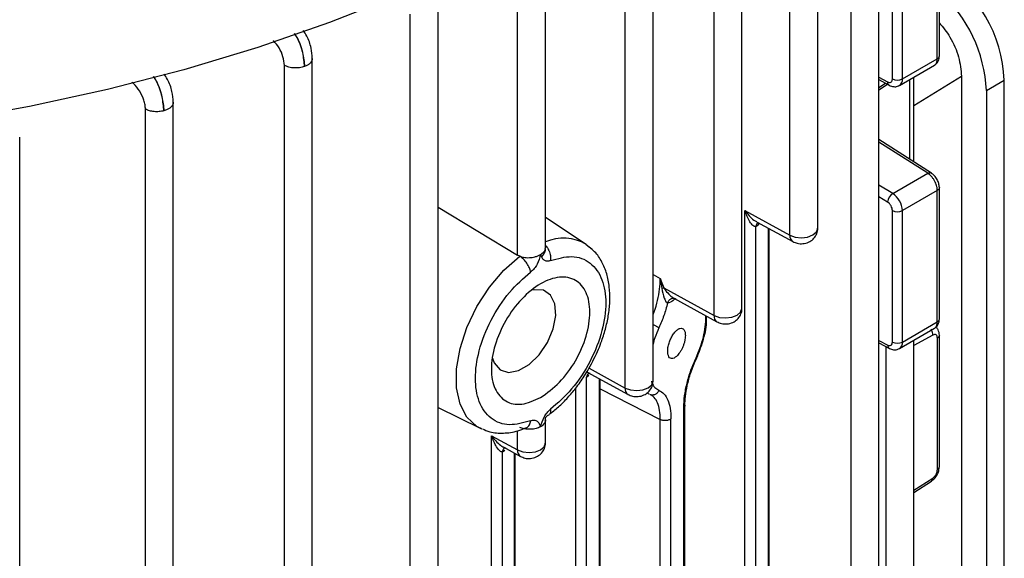
# Model space of a CAD drawing. Units: millimetres. Extents: x 5 to 415, y 5 to 292.
# Drawn here: x 351 to 356, y 236 to 239 of the extents above; entities that cross this region are included whole.
import ezdxf

# ---------------------------------------------------------------- set-up
doc = ezdxf.new("R2010")
doc.units = ezdxf.units.MM

msp = doc.modelspace()

# ---------------------------------------------------------------- linework, layer by layer
at = {"color": 7, "linetype": 'Continuous', "lineweight": 25}
for p, q in [((355.32255918, 231.66274525), (355.32255918, 240.83439014)), ((354.98785766, 237.6247163), (354.98785766, 240.34939835)), ((354.57324867, 237.18581824), (354.57324867, 239.91126714)), ((354.42064739, 237.14796971), (354.42064739, 239.87188639)), ((354.08673844, 236.78842788), (354.08673844, 239.51428968)), ((353.93413716, 236.75057935), (353.93413716, 239.47449603)), ((355.64165402, 238.55128646), (355.64165402, 239.27018073)), ((355.65291914, 238.5664233), (355.65291914, 239.28644109)), ((353.49851015, 237.51357535), (353.49851015, 239.17764995)), ((355.39618345, 238.44097963), (355.39618345, 239.15987389)), ((355.45057628, 238.44097963), (355.45057628, 239.15987389)), ((353.34590887, 237.47769386), (353.34590887, 239.13788362)), ((352.91185332, 229.6635342), (352.91185332, 238.83590729)), ((352.75925205, 229.62719058), (352.75925205, 238.79624929)), ((352.07087716, 229.34633421), (352.07087716, 238.51539292)), ((352.22347844, 229.38261861), (352.22347844, 238.55485524)), ((355.43464186, 238.4057608), (355.62690095, 238.51674961)), ((355.45057628, 238.44097963), (355.64165402, 238.55128646)), ((355.77421361, 238.455794), (355.77421361, 233.74498163)), ((355.32255918, 238.43739939), (355.37843652, 238.40683174)), ((355.32255918, 238.38125802), (355.36906627, 238.41195772)), ((355.5138316, 237.98746686), (355.5138316, 238.45147606)), ((355.91019569, 238.37729322), (356.00810278, 238.43381378)), ((356.00810278, 233.72300141), (356.00810278, 238.43381378)), ((355.91019569, 238.37729322), (355.91019569, 233.66648085)), ((351.46320232, 229.14316005), (351.46320232, 238.31520334)), ((351.31060104, 229.10698553), (351.31060104, 238.27604424)), ((350.62301873, 228.9497583), (350.62301873, 238.12197951)), ((355.60995201, 237.92600882), (355.32255918, 238.10976376)), ((355.39760729, 237.81424353), (355.58937855, 237.92495072)), ((355.64165402, 237.83118271), (355.45057628, 237.72087587)), ((355.64165402, 237.11228844), (355.64165402, 237.83118271)), ((355.65291914, 237.12742559), (355.65291914, 237.84746771)), ((352.91185332, 237.73924717), (353.34590887, 237.47769386)), ((354.58987837, 237.72129212), (354.83525638, 237.58686777)), ((354.58987837, 233.01047975), (354.58987837, 237.72129212)), ((355.39618345, 237.00198161), (355.39618345, 237.72087587)), ((355.45057628, 237.00198161), (355.45057628, 237.72087587)), ((353.72140196, 237.53571632), (353.49851015, 237.68421209)), ((354.65250009, 237.66049581), (354.85124874, 237.55161621)), ((354.661757, 237.6545005), (354.66259376, 237.65496624)), ((354.64861011, 237.63322717), (354.66214967, 237.64312474)), ((354.64861011, 233.10657057), (354.64861011, 237.63322717)), ((354.72285735, 233.14068467), (354.72285735, 237.6219523)), ((353.72140196, 237.53571632), (353.7532575, 237.50928356)), ((353.35778703, 237.4717643), (353.34590887, 237.47769386)), ((354.12631695, 237.34894846), (354.13436558, 237.29685434)), ((354.13436558, 237.29685434), (354.14556652, 237.29866604)), ((354.14556652, 237.29866604), (354.42064739, 237.14796971)), ((354.19296371, 237.24102602), (354.19142519, 237.24067696)), ((354.2007067, 237.24196831), (354.43663975, 237.11271815)), ((355.45057628, 237.00198161), (355.64165402, 237.11228844)), ((355.43464186, 236.96676278), (355.62688825, 237.07774426)), ((355.5138316, 235.5797708), (355.5138316, 237.01247804)), ((355.64235662, 236.30515657), (355.64235662, 237.02405084)), ((355.65291914, 236.31985758), (355.65291914, 237.03989628)), ((355.32255918, 236.99726367), (355.37944166, 236.96729402)), ((353.72668596, 236.83773588), (353.95012951, 236.71532779)), ((353.72296165, 236.81037649), (353.73650121, 236.82027406)), ((353.72296165, 232.28371989), (353.72296165, 236.81037649)), ((353.73610846, 236.83164995), (353.7369282, 236.83212493)), ((353.79820018, 232.31871501), (353.79820018, 236.79855857)), ((354.05347769, 236.72365607), (354.0645412, 236.71803476)), ((354.08505393, 236.71231079), (354.08438237, 236.70724681)), ((352.91185332, 236.64391622), (353.14110463, 236.53050294)), ((354.25506923, 233.39607826), (354.25506923, 236.64404701)), ((354.26127421, 233.40785888), (354.26127421, 236.65643342)), ((353.49851015, 236.4497581), (353.49851015, 236.57934518)), ((354.12631695, 233.32905523), (354.12631695, 236.5785553)), ((354.18504868, 233.33306817), (354.18504868, 236.58256824)), ((353.14997331, 236.52638907), (353.14110463, 236.53050294)), ((353.20422869, 236.4895256), (353.34590887, 236.41190957)), ((353.20422869, 231.77871322), (353.20422869, 236.4895256)), ((353.26296043, 236.40146064), (353.27649999, 236.41135821)), ((353.26668733, 236.42881862), (353.36190123, 236.37665801)), ((353.27610721, 236.42273416), (353.2769276, 236.42320874)), ((353.26296043, 231.87480405), (353.26296043, 236.40146064)), ((353.33301699, 231.90519549), (353.33301699, 236.39248154)), ((355.5138316, 236.17985637), (355.60995122, 236.2413139))]:
    msp.add_line(p, q, dxfattribs=at)
at = {"color": 8, "linetype": 'Continuous', "lineweight": 25}
for p, q in [((355.16995791, 231.62675341), (355.16995791, 240.70761384)), ((354.83525638, 237.58686777), (354.83525638, 240.30964477)), ((355.77421361, 238.45510718), (355.5138316, 238.29391372)), ((355.32255918, 238.45066192), (355.36969895, 238.42487415)), ((355.32255918, 238.39364343), (355.35880629, 238.41757044)), ((355.48900967, 238.43714667), (355.48900967, 238.00333766)), ((355.58937855, 237.92495072), (355.32255918, 238.09555128)), ((355.39760729, 237.81424353), (355.32255918, 237.85983722)), ((355.36969895, 237.7675597), (355.32255918, 237.79619835)), ((354.67056074, 237.65060172), (354.66214967, 237.64312474)), ((354.71665237, 237.62535155), (354.71665237, 233.15716375)), ((354.08673844, 237.37219258), (354.12631695, 237.34894846)), ((354.20699932, 237.23852105), (354.19858824, 237.23104407)), ((355.32255918, 237.01070786), (355.37017332, 236.98562141)), ((355.6170276, 237.04001785), (355.5138316, 236.98258303)), ((355.36123032, 235.54514887), (355.36123032, 236.97688902)), ((354.32200038, 236.91648367), (354.32465619, 236.91277577)), ((353.73700648, 236.85857258), (353.93413716, 236.75057935)), ((353.7919952, 236.80195781), (353.7919952, 232.33519427)), ((353.66422991, 232.18762907), (353.66422991, 236.75002493)), ((353.79820018, 236.74535668), (354.12631695, 236.5785553)), ((353.34590887, 236.41190957), (353.34590887, 236.51629288)), ((353.32681201, 236.39588079), (353.32681201, 231.92167194)), ((355.5138316, 236.19238568), (355.61656565, 236.25807239))]:
    msp.add_line(p, q, dxfattribs=at)
at = {"color": 7, "linetype": 'Continuous', "lineweight": 25, "flags": 128}
for points in [[(355.68541741, 241.76298177), (355.60409253, 241.50326249), (355.49564482, 241.24686679), (355.36047317, 240.99473773), (355.19907473, 240.74780265), (355.01204316, 240.5069698), (354.80006637, 240.27312499), (354.56392402, 240.04712831), (354.30448468, 239.82981101), (354.02270258, 239.6219724), (353.71961414, 239.42437693), (353.39633414, 239.23775136), (353.05405165, 239.06278213), (352.69402561, 238.90011278), (352.31758021, 238.75034164), (351.92610008, 238.61401956), (351.52102509, 238.49164796), (351.10384516, 238.38367693), (350.6760947, 238.2905036), (350.23934703, 238.21247067), (349.79520853, 238.14986514), (349.3453128, 238.10291729)], [(353.20920322, 236.91373558), (353.2184244, 236.88828925), (353.25010765, 236.85057957), (353.29582047, 236.83588288), (353.35060915, 236.84579179), (353.40853649, 236.87923254), (353.46332518, 236.93258128), (353.50903799, 237.00005687), (353.54072125, 237.07434726), (353.55494157, 237.14740195), (353.55015797, 237.21130433), (353.52688882, 237.25912957), (353.48765569, 237.28569508), (353.43671011, 237.28812207), (353.42948884, 237.28661669)]]:
    msp.add_lwpolyline(points, dxfattribs=at)
at = {"color": 8, "linetype": 'Continuous', "lineweight": 25, "flags": 128}
for points in [[(354.83525638, 237.58686777), (354.86453052, 237.57612744), (354.89865614, 237.57254284), (354.93260753, 237.5766419), (354.96138462, 237.58782094), (354.98074937, 237.6044336), (354.98784992, 237.62403331), (354.98785766, 237.6247163)], [(353.14110463, 236.53050294), (353.12376547, 236.54021733), (353.06937604, 236.59071581), (353.03161874, 236.66246455), (353.01228211, 236.75206484), (353.01228211, 236.85527239), (353.03161874, 236.96719828), (353.06937604, 237.08254067), (353.12376547, 237.19583584), (353.19221062, 237.30171707), (353.27146929, 237.3951688), (353.35778703, 237.4717643)], [(354.42064739, 237.14796971), (354.44992153, 237.13722937), (354.48404715, 237.13364478), (354.51799854, 237.13774384), (354.54677563, 237.14892287), (354.56614038, 237.16553553), (354.57324093, 237.18513525), (354.57324867, 237.18581824)], [(353.93413716, 236.75057935), (353.9634113, 236.73983901), (353.99753692, 236.73625442), (354.03148831, 236.74035348), (354.0602654, 236.75153251), (354.07963015, 236.76814517), (354.08673069, 236.78774489), (354.08673844, 236.78842788)], [(353.34590887, 236.41190957), (353.37518301, 236.40116924), (353.40930863, 236.39758464), (353.44326002, 236.4016837), (353.47203711, 236.41286274), (353.49140186, 236.42947539), (353.49850241, 236.44907511), (353.49851015, 236.4497581)]]:
    msp.add_lwpolyline(points, dxfattribs=at)
at = {"color": 7, "linetype": 'Continuous', "lineweight": 25}
for centre, radius, start, end in [((355.24049473, 238.39888336), 0.7684024, 2.60547849, 57.39452166), ((355.13596659, 238.34116622), 0.77507152, 2.6715925, 48.16605521), ((355.42337986, 238.49346852), 0.05911623, 242.60967224, 297.39032776), ((355.43003952, 237.76317109), 0.06049995, 122.41653328, 175.84016132), ((355.33204387, 237.71533942), 0.11866163, 2.67424635, 56.45964911), ((355.42337986, 237.77336476), 0.05911623, 242.60967224, 297.39032776), ((355.42337986, 237.0544705), 0.05911623, 242.60967224, 297.39032776)]:
    msp.add_arc(centre, radius, start, end, dxfattribs=at)
at = {"color": 8, "linetype": 'Continuous', "lineweight": 25}
for centre, radius, start, end in [((355.38933828, 238.423248), 0.01970653, 175.26666222, 236.40781032), ((355.41378474, 238.43639341), 0.03707629, 304.61451453, 7.10550677), ((353.59640118, 237.33019582), 0.24054911, 58.69137909, 114.01326905), ((354.87240301, 237.58246602), 0.03740651, 173.24215382, 235.55399152), ((354.45779402, 237.14356796), 0.03740651, 173.24215382, 235.55399152), ((355.41371041, 236.99743001), 0.03714578, 304.65228876, 7.0383401), ((355.39033579, 236.98431031), 0.02020505, 176.27946565, 237.36521645), ((353.97128379, 236.7461776), 0.03740651, 173.24215382, 235.55399152), ((353.3830555, 236.40750782), 0.03740651, 173.24215382, 235.55399152)]:
    msp.add_arc(centre, radius, start, end, dxfattribs=at)
at = {"color": 7, "linetype": 'Continuous', "lineweight": 25}
for points, knots in [([(355.65218634, 238.74887991), (355.67267466, 238.72362058), (355.71796777, 238.66778027), (355.76414348, 238.55969474), (355.7708569, 238.49042758), (355.77421361, 238.455794)], [0, 0, 0, 0, 0.2922813681, 0.646140684, 1, 1, 1, 1]), ([(352.22344037, 238.55322679), (352.22188821, 238.57200311), (352.21857582, 238.6120726), (352.20075385, 238.6665478), (352.18079842, 238.69589948), (352.17416981, 238.70564926)], [0, 0, 0, 0, 0.3706306814, 0.7909417202, 1, 1, 1, 1]), ([(355.62623129, 238.51641345), (355.63025415, 238.51925378), (355.63823462, 238.52488837), (355.64650535, 238.53751792), (355.65188898, 238.55170835), (355.65257532, 238.56198064), (355.65290989, 238.56698817)], [0, 0, 0, 0, 0.2603246045, 0.5164264214, 0.7642675374, 1, 1, 1, 1]), ([(351.46315545, 238.31388318), (351.46146759, 238.33311797), (351.45787276, 238.37408453), (351.43907965, 238.42932293), (351.41869754, 238.45862577), (351.41208344, 238.4681347)], [0, 0, 0, 0, 0.3741710391, 0.7969151222, 1, 1, 1, 1]), ([(355.37843652, 238.40683174), (355.38669961, 238.40344915), (355.40124711, 238.39749397), (355.42182591, 238.3989855), (355.4310535, 238.40462519), (355.43445325, 238.40670303)], [0, 0, 0, 0, 0.4536763365, 0.7987160763, 1, 1, 1, 1]), ([(355.64165402, 237.83118271), (355.64115396, 237.83797944), (355.64007337, 237.85266663), (355.63226567, 237.87369616), (355.62265712, 237.89101526), (355.61315422, 237.90409374), (355.60186595, 237.9161679), (355.59361582, 237.9219705), (355.58937855, 237.92495072)], [0, 0, 0, 0, 0.20082610553, 0.43396882893, 0.56325365257, 0.70069067927, 0.84627466335, 1, 1, 1, 1]), ([(355.65290996, 237.84688441), (355.65225352, 237.85413323), (355.65094291, 237.86860577), (355.64095719, 237.89201356), (355.62657112, 237.91293413), (355.61511257, 237.92188484), (355.60938254, 237.92636079)], [0, 0, 0, 0, 0.2505039569, 0.5001408873, 0.7500371009, 1, 1, 1, 1]), ([(354.64861011, 237.63322717), (354.64642613, 237.6332598), (354.64155256, 237.6333326), (354.62987767, 237.64182372), (354.60927187, 237.66825918), (354.59778391, 237.69967383), (354.58987837, 237.72129212)], [0, 0, 0, 0, 0.0906794567, 0.2023522203, 0.4510911269, 1, 1, 1, 1]), ([(354.85124874, 237.55161621), (354.85928995, 237.54806471), (354.87657861, 237.54042895), (354.90717488, 237.53889352), (354.93741855, 237.54654484), (354.96317722, 237.56365757), (354.98021424, 237.58732257), (354.98864638, 237.60924922), (354.98697723, 237.62186178), (354.98659672, 237.62473708)], [0, 0, 0, 0, 0.1417302652, 0.3047208261, 0.4828326984, 0.6392494009, 0.7949855707, 0.9532626588, 1, 1, 1, 1]), ([(353.47203711, 237.48064687), (353.47842828, 237.48519093), (353.49129137, 237.49433648), (353.49938313, 237.50693594), (353.49762793, 237.51420857), (353.49724834, 237.5157814)], [0, 0, 0, 0, 0.4362865657, 0.87808672234, 1, 1, 1, 1]), ([(353.4972476, 237.50870199), (353.49676172, 237.50489229), (353.49581688, 237.49748399), (353.49022577, 237.48349932), (353.48245583, 237.47448779), (353.47744857, 237.46868041)], [0, 0, 0, 0, 0.2734777971, 0.5318007356, 1, 1, 1, 1]), ([(353.7362468, 236.85704063), (353.75501254, 236.89230165), (353.78137596, 236.9418388), (353.81035043, 237.0174415), (353.83014079, 237.08155552), (353.84541471, 237.15638689), (353.85234373, 237.23171641), (353.84941337, 237.30597762), (353.83552438, 237.37683426), (353.80881833, 237.44144633), (353.77549986, 237.49251248), (353.74607236, 237.5146146), (353.73475513, 237.52311465)], [0, 0, 0, 0, 0.1425710442, 0.2002937586, 0.2950503412, 0.3917224689, 0.4939828602, 0.59934539, 0.7072427609, 0.8172293549, 0.9297099973, 1, 1, 1, 1]), ([(353.35778703, 237.4717643), (353.36425814, 237.46957584), (353.3804695, 237.46409334), (353.40972831, 237.46257273), (353.437267, 237.46677925), (353.4578656, 237.47323878), (353.46739466, 237.47822005), (353.47203711, 237.48064687)], [0, 0, 0, 0, 0.1794001195, 0.449431124, 0.6928333378, 0.8503520039, 1, 1, 1, 1]), ([(353.47203711, 237.48064687), (353.46689998, 237.46282601), (353.45918559, 237.43606458), (353.43762091, 237.40251838), (353.42429144, 237.39070995), (353.41762731, 237.38480626)], [0, 0, 0, 0, 0.4991784526, 0.7496115908, 1, 1, 1, 1]), ([(353.52644691, 237.44762648), (353.51979812, 237.44587835), (353.50647994, 237.44237668), (353.49041281, 237.44892995), (353.48123422, 237.46048484), (353.47656261, 237.47051652), (353.47419158, 237.47599994), (353.47296834, 237.47882239), (353.47231361, 237.4802105), (353.47212748, 237.48054672), (353.47207022, 237.48062685), (353.47205028, 237.48064378), (353.47204228, 237.48064751), (353.47203864, 237.48064706), (353.47203711, 237.48064687)], [0, 0, 0, 0, 0.2496311747, 0.5000357189, 0.7500883692, 0.8752262197, 0.9379281811, 0.9839754381, 0.9957201872, 0.9987794457, 0.9996115227, 0.9998574752, 0.9999404327, 1, 1, 1, 1]), ([(353.52644691, 237.44762648), (353.56606459, 237.45865527), (353.64792474, 237.48144354), (353.74857736, 237.44244679), (353.81383642, 237.35120675), (353.83539854, 237.21932972), (353.81383642, 237.06255761), (353.74857736, 236.89597106), (353.64792474, 236.74076327), (353.56606459, 236.66903782), (353.52644691, 236.63432501)], [0, 0, 0, 0, 0.1209919408, 0.25, 0.3790080592, 0.5, 0.6209919408, 0.75, 0.8790080592, 1, 1, 1, 1]), ([(353.41762731, 236.57150479), (353.37800963, 236.560476), (353.29614948, 236.53768774), (353.19549686, 236.57668449), (353.1302378, 236.66792453), (353.10867569, 236.79980155), (353.1302378, 236.95657366), (353.19549686, 237.12316021), (353.29614948, 237.278368), (353.37800963, 237.35009345), (353.41762731, 237.38480626)], [0, 0, 0, 0, 0.12099194083, 0.25, 0.37900805917, 0.5, 0.62099194083, 0.75, 0.87900805917, 1, 1, 1, 1]), ([(354.12631695, 237.34894846), (354.12652578, 237.34839802), (354.12836605, 237.34354752), (354.13479472, 237.32678742), (354.141004, 237.31057719), (354.14556652, 237.29866604)], [0, 0, 0, 0, 0.0328341344, 0.2893346936, 1, 1, 1, 1]), ([(354.13436558, 237.29685434), (354.13819639, 237.27787716), (354.14353186, 237.25144614), (354.15536764, 237.22536798), (354.16215781, 237.21682833), (354.16516139, 237.21576102), (354.16657956, 237.21525707)], [0, 0, 0, 0, 0.5875970417, 0.8183928543, 0.9142518118, 1, 1, 1, 1]), ([(354.16657956, 237.21525707), (354.1601959, 237.19226986), (354.14743362, 237.14631361), (354.12841901, 237.10199989), (354.11891546, 237.07985178)], [0, 0, 0, 0, 0.5001975117, 1, 1, 1, 1]), ([(354.16657956, 237.21525707), (354.16744019, 237.21772704), (354.16916199, 237.22266853), (354.17341134, 237.22907404), (354.17859673, 237.23444392), (354.18464936, 237.23851273), (354.19133715, 237.24104143), (354.19835505, 237.24184987), (354.20543864, 237.24115115), (354.20987712, 237.23932565), (354.21209529, 237.23841334)], [0, 0, 0, 0, 0.1249223784, 0.2499235994, 0.3749760948, 0.4997744669, 0.6244149617, 0.7494593811, 0.8747908207, 1, 1, 1, 1]), ([(354.19858824, 237.23104407), (354.19297282, 237.22660533), (354.18175409, 237.21773744), (354.17163409, 237.21608326), (354.16657956, 237.21525707)], [0, 0, 0, 0, 0.5005405012, 1, 1, 1, 1]), ([(354.19154646, 237.24079202), (354.19252402, 237.24117419), (354.19450224, 237.24194757), (354.1955269, 237.24308461), (354.19451949, 237.24495229), (354.19229144, 237.24717763), (354.19115646, 237.24831124)], [0, 0, 0, 0, 0.2391867574, 0.4840243578, 0.737159451, 1, 1, 1, 1]), ([(354.43663975, 237.11271815), (354.44468096, 237.10916664), (354.46196962, 237.10153088), (354.49256588, 237.09999546), (354.52280956, 237.10764678), (354.54856823, 237.1247595), (354.56560524, 237.1484245), (354.57403739, 237.17035115), (354.57236824, 237.18296371), (354.57198773, 237.18583901)], [0, 0, 0, 0, 0.1417302652, 0.3047208261, 0.4828326984, 0.6392494009, 0.7949855707, 0.9532626588, 1, 1, 1, 1]), ([(354.32460982, 236.91241692), (354.33706716, 236.9430583), (354.36291052, 237.00662534), (354.38226468, 237.09051016), (354.37924854, 237.13255751), (354.37838234, 237.14463305)], [0, 0, 0, 0, 0.398806723, 0.8273438258, 1, 1, 1, 1]), ([(355.62613435, 237.07734486), (355.63014524, 237.08022613), (355.6380964, 237.08593792), (355.64641371, 237.09853883), (355.6518716, 237.11270667), (355.65256967, 237.12298064), (355.65291005, 237.12799015)], [0, 0, 0, 0, 0.2608621322, 0.5171313811, 0.7645568975, 1, 1, 1, 1]), ([(354.21541153, 236.92377206), (354.21076543, 236.92020014), (354.20128072, 236.91290831), (354.18812419, 236.91055265), (354.17736366, 236.91521678), (354.17001676, 236.92672741), (354.16646487, 236.94391371), (354.16711449, 236.96582834), (354.17205783, 236.99029763), (354.1806178, 237.01471759), (354.19207177, 237.03744289), (354.20571937, 237.05681375), (354.22021085, 237.07068035), (354.23404918, 237.07784584), (354.2463537, 237.07809518), (354.25609805, 237.07103217), (354.262533, 237.05743769), (354.26333491, 237.04417723), (354.26372631, 237.03770491)], [0, 0, 0, 0, 0.0617699674, 0.1260993808, 0.1900441067, 0.2508480788, 0.3113779209, 0.3745491839, 0.4378813323, 0.498813248, 0.5601288774, 0.6245464239, 0.6891231705, 0.7508393184, 0.8122864065, 0.8761001988, 0.939525576, 1, 1, 1, 1]), ([(355.65291026, 237.03933309), (355.65257631, 237.04435035), (355.65189141, 237.05464024), (355.64632964, 237.06868248), (355.64024719, 237.07876794), (355.63512901, 237.08268738), (355.63385647, 237.08366187)], [0, 0, 0, 0, 0.2857527702, 0.5860494735, 0.8970793496, 1, 1, 1, 1]), ([(354.26372631, 237.03770491), (354.26307472, 237.02820039), (354.26206767, 237.01351105), (354.25605255, 236.99165106), (354.24981119, 236.9748212), (354.24212194, 236.95881338), (354.2308538, 236.93994953), (354.22148517, 236.93013486), (354.21541153, 236.92377206)], [0, 0, 0, 0, 0.2370064492, 0.3662961625, 0.4964238887, 0.6268318645, 0.7580767897, 1, 1, 1, 1]), ([(355.64235662, 237.02405084), (355.64200761, 237.02768744), (355.64128249, 237.03524315), (355.63546067, 237.04209311), (355.62695986, 237.04427109), (355.62025499, 237.0413999), (355.6170276, 237.04001785)], [0, 0, 0, 0, 0.2406264691, 0.4999450927, 0.7592979874, 1, 1, 1, 1]), ([(355.37944166, 236.96729402), (355.38682515, 236.96431178), (355.40051925, 236.95878064), (355.42066598, 236.9596915), (355.43055693, 236.96536565), (355.43449219, 236.96762319)], [0, 0, 0, 0, 0.4133206951, 0.7665816023, 1, 1, 1, 1]), ([(354.25506923, 236.64404701), (354.25598162, 236.6650912), (354.25780702, 236.70719373), (354.27187238, 236.77717253), (354.29258323, 236.84833853), (354.31219593, 236.89377154), (354.32200038, 236.91648367)], [0, 0, 0, 0, 0.2498003338, 0.4997684379, 0.7499324194, 1, 1, 1, 1]), ([(354.26126459, 236.65613343), (354.26182646, 236.67176716), (354.26303917, 236.70551074), (354.2737443, 236.76630446), (354.29289986, 236.83785352), (354.31364748, 236.88663982), (354.32460983, 236.9124169)], [0, 0, 0, 0, 0.20182924534, 0.4356248257, 0.70180275284, 1, 1, 1, 1]), ([(353.51810006, 236.60585823), (353.53538959, 236.6189653), (353.57133594, 236.64621598), (353.6197752, 236.69605877), (353.66740421, 236.75244344), (353.70563528, 236.80584838), (353.72794919, 236.84316437), (353.7362468, 236.85704063)], [0, 0, 0, 0, 0.2076528549, 0.4317274693, 0.6249326525, 0.8605281493, 1, 1, 1, 1]), ([(353.72677711, 236.83788685), (353.72746464, 236.83744251), (353.7325883, 236.83413121), (353.73787722, 236.83252375), (353.74245644, 236.83113199)], [0, 0, 0, 0, 0.1341871899, 1, 1, 1, 1]), ([(353.95012951, 236.71532779), (353.95817073, 236.71177628), (353.97545939, 236.70414052), (354.00605565, 236.7026051), (354.03629933, 236.71025642), (354.062058, 236.72736914), (354.07909501, 236.75103414), (354.08752716, 236.77296079), (354.08585801, 236.78557335), (354.08547749, 236.78844865)], [0, 0, 0, 0, 0.1417302652, 0.3047208261, 0.4828326984, 0.6392494009, 0.7949855707, 0.9532626588, 1, 1, 1, 1]), ([(354.11891546, 236.73810025), (354.11610743, 236.73277331), (354.11048947, 236.72211584), (354.09624381, 236.71354977), (354.08202004, 236.71129604), (354.07404296, 236.71411447), (354.0700541, 236.71552381)], [0, 0, 0, 0, 0.2795001521, 0.5591880369, 0.7795760379, 1, 1, 1, 1]), ([(354.11891546, 236.73810025), (354.12861652, 236.7325062), (354.14802258, 236.72131582), (354.16847603, 236.68638227), (354.18235181, 236.64101359), (354.18414993, 236.60204547), (354.18504868, 236.58256824)], [0, 0, 0, 0, 0.2500675851, 0.5002372581, 0.7502062385, 1, 1, 1, 1]), ([(354.12631695, 236.5785553), (354.1256118, 236.59582239), (354.1242005, 236.6303811), (354.1124356, 236.67041529), (354.0949841, 236.70108864), (354.07836561, 236.71071121), (354.0700541, 236.71552381)], [0, 0, 0, 0, 0.2494873473, 0.4993291831, 0.749596362, 1, 1, 1, 1]), ([(353.47203711, 236.5384844), (353.47717424, 236.55630526), (353.48488863, 236.58306668), (353.50645331, 236.61661289), (353.51978278, 236.62842132), (353.52644691, 236.63432501)], [0, 0, 0, 0, 0.4991783622, 0.7496115726, 1, 1, 1, 1]), ([(353.52644691, 236.63432501), (353.52687188, 236.62734648), (353.52765543, 236.61447955), (353.52140367, 236.60822685), (353.51854263, 236.60536537)], [0, 0, 0, 0, 0.5423616507, 1, 1, 1, 1]), ([(353.41762731, 236.57150479), (353.42427598, 236.57325284), (353.43759393, 236.57675436), (353.45366069, 236.5702008), (353.46283909, 236.55864589), (353.46751067, 236.54861422), (353.46988167, 236.54313075), (353.47110484, 236.54030812), (353.47175995, 236.5389203), (353.47194638, 236.53858428), (353.47200382, 236.53850429), (353.47202386, 236.53848742), (353.4720319, 236.53848374), (353.47203557, 236.5384842), (353.47203711, 236.5384844)], [0, 0, 0, 0, 0.24962771205, 0.50002959349, 0.75008187556, 0.87521992162, 0.93792208104, 0.9839706549, 0.99571700141, 0.99877742587, 0.99961028746, 0.99985675706, 0.99994003875, 1, 1, 1, 1]), ([(353.49807758, 236.57707198), (353.49822046, 236.57657249), (353.50007247, 236.57009837), (353.49436129, 236.55919647), (353.48469748, 236.5468301), (353.47618452, 236.54121837), (353.47203711, 236.5384844)], [0, 0, 0, 0, 0.0356419693, 0.4619774543, 0.7378818267, 1, 1, 1, 1]), ([(353.49770786, 236.56998115), (353.49831201, 236.57344209), (353.49922999, 236.57870079), (353.49922381, 236.58522878), (353.49983239, 236.58888052), (353.50056125, 236.59075673), (353.50155911, 236.59230661), (353.50719924, 236.59811405), (353.51277425, 236.60126106), (353.51795301, 236.6041844)], [0, 0, 0, 0, 0.2828473373, 0.4297691608, 0.4737456821, 0.5083502548, 0.5394972031, 0.5722276818, 1, 1, 1, 1]), ([(353.15351634, 236.52800372), (353.16663736, 236.5218402), (353.20225143, 236.50511073), (353.26900786, 236.50202187), (353.33594244, 236.51017406), (353.37692807, 236.52728549), (353.39170296, 236.53345398)], [0, 0, 0, 0, 0.1844190233, 0.5005641052, 0.8199584867, 1, 1, 1, 1]), ([(353.47203711, 236.5384844), (353.46400322, 236.53478082), (353.44783391, 236.52732685), (353.41574685, 236.52384849), (353.38387493, 236.52630523), (353.36568807, 236.53200726), (353.35778703, 236.53448443)], [0, 0, 0, 0, 0.2488721495, 0.5008894318, 0.7831682909, 1, 1, 1, 1]), ([(353.20422869, 236.4895256), (353.21149763, 236.47977607), (353.22583108, 236.46055119), (353.24857413, 236.44016437), (353.26795563, 236.42735203), (353.27792829, 236.42382023), (353.28247262, 236.42221086)], [0, 0, 0, 0, 0.3370511246, 0.6646233274, 0.8471760881, 1, 1, 1, 1]), ([(353.26296043, 236.40146064), (353.26100883, 236.40145824), (353.25666578, 236.40145288), (353.24510322, 236.40926656), (353.22384476, 236.43570523), (353.21211438, 236.46788973), (353.20422869, 236.4895256)], [0, 0, 0, 0, 0.0818368031, 0.1821185928, 0.450183493, 1, 1, 1, 1]), ([(353.36190123, 236.37665801), (353.36994244, 236.37310651), (353.3872311, 236.36547075), (353.41782737, 236.36393532), (353.44807104, 236.37158664), (353.47382971, 236.38869937), (353.49086673, 236.41236437), (353.49929887, 236.43429102), (353.49762972, 236.44690358), (353.49724921, 236.44977887)], [0, 0, 0, 0, 0.1417302652, 0.3047208261, 0.4828326984, 0.6392494009, 0.7949855707, 0.9532626588, 1, 1, 1, 1]), ([(355.60938274, 236.24096205), (355.61511285, 236.245438), (355.62657153, 236.25438872), (355.64095808, 236.27530925), (355.65094358, 236.29871743), (355.65225402, 236.31319), (355.65291038, 236.32043884)], [0, 0, 0, 0, 0.2499634867, 0.4998600782, 0.7494960221, 1, 1, 1, 1]), ([(355.61656565, 236.25807239), (355.61983528, 236.26057136), (355.62485821, 236.26441039), (355.63086648, 236.27203261), (355.63494381, 236.27854891), (355.63827402, 236.28553987), (355.64147775, 236.29470946), (355.6420118, 236.30105775), (355.64235662, 236.30515657)], [0, 0, 0, 0, 0.2398410913, 0.3684531725, 0.5000536746, 0.6286500636, 0.7602346671, 1, 1, 1, 1])]:
    msp.add_open_spline(points, degree=3, knots=knots, dxfattribs=at)
at = {"color": 8, "linetype": 'Continuous', "lineweight": 25}
for points, knots in [([(352.12447843, 238.68900537), (352.12908855, 238.68223054), (352.15032577, 238.65102124), (352.17395216, 238.58450761), (352.17865785, 238.53374894), (352.18095419, 238.50897901)], [0, 0, 0, 0, 0.1243137266, 0.5726702185, 1, 1, 1, 1]), ([(352.18095419, 238.50897901), (352.178776, 238.53369709), (352.17431776, 238.58428886), (352.15181418, 238.65110757), (352.13143858, 238.68279406), (352.12691885, 238.68982278)], [0, 0, 0, 0, 0.4264156375, 0.8727670745, 1, 1, 1, 1]), ([(352.07087716, 238.51539292), (352.06927146, 238.53092215), (352.06605753, 238.56200507), (352.04373745, 238.61184026), (352.02165603, 238.63820701), (352.01095729, 238.65098203)], [0, 0, 0, 0, 0.3397933501, 0.6801214542, 1, 1, 1, 1]), ([(355.64165402, 238.55128646), (355.64463578, 238.55352433), (355.65059929, 238.55800008), (355.65379569, 238.56399708), (355.65285771, 238.56688337), (355.65282729, 238.56697697)], [0, 0, 0, 0, 0.4917586401, 0.9835172802, 1, 1, 1, 1]), ([(352.22293616, 238.55323819), (352.22300698, 238.55103439), (352.22320169, 238.54497625), (352.21862983, 238.53528182), (352.20983068, 238.52488965), (352.19724777, 238.5157282), (352.18638539, 238.51122874), (352.18095419, 238.50897901)], [0, 0, 0, 0, 0.125065242, 0.3437989315, 0.562532621, 0.7812663105, 1, 1, 1, 1]), ([(355.62575917, 238.51652222), (355.62721868, 238.51732487), (355.63327667, 238.5206564), (355.64000116, 238.53182903), (355.64113112, 238.54513084), (355.64165402, 238.55128646)], [0, 0, 0, 0, 0.14567293952, 0.60464631336, 1, 1, 1, 1]), ([(351.35374758, 238.45364985), (351.35898276, 238.44572362), (351.37262739, 238.42506522), (351.3877831, 238.3867415), (351.40632453, 238.33058223), (351.4093624, 238.29200609), (351.41135562, 238.26669545)], [0, 0, 0, 0, 0.1400126695, 0.3649194468, 0.5833100132, 1, 1, 1, 1]), ([(351.41135562, 238.26669545), (351.40923374, 238.29172913), (351.40487676, 238.3431322), (351.38220571, 238.41259646), (351.36174879, 238.44609357), (351.3566882, 238.45438001)], [0, 0, 0, 0, 0.4167391029, 0.8557141861, 1, 1, 1, 1]), ([(351.31060104, 238.27604424), (351.31019338, 238.28371659), (351.30937199, 238.29917525), (351.30077005, 238.33261751), (351.28083851, 238.37404119), (351.25552891, 238.40909295), (351.23902514, 238.42170942), (351.23561392, 238.42431715)], [0, 0, 0, 0, 0.1524929418, 0.307251078, 0.6135183307, 0.9201169863, 1, 1, 1, 1]), ([(351.46277861, 238.31390357), (351.46264767, 238.31067243), (351.46235005, 238.30332813), (351.45596272, 238.29232697), (351.44500353, 238.28172032), (351.43003559, 238.27271371), (351.41758227, 238.26870154), (351.41135562, 238.26669545)], [0, 0, 0, 0, 0.1641528427, 0.373114632, 0.5820764214, 0.7910382107, 1, 1, 1, 1]), ([(355.58937855, 237.92495072), (355.59294433, 237.92638605), (355.60007589, 237.92925672), (355.60711544, 237.92881667), (355.6091505, 237.92637637), (355.6092773, 237.92622432)], [0, 0, 0, 0, 0.4839217279, 0.9678434558, 1, 1, 1, 1]), ([(355.65282625, 237.8468765), (355.65285703, 237.8467818), (355.65379569, 237.84389444), (355.65059955, 237.83789634), (355.64463586, 237.83342058), (355.64165402, 237.83118271)], [0, 0, 0, 0, 0.0166725054, 0.5083362527, 1, 1, 1, 1]), ([(354.58987837, 237.72129212), (354.59713518, 237.71160963), (354.61145438, 237.69250404), (354.63354186, 237.6720975), (354.64782156, 237.66340221), (354.65252572, 237.66053772)], [0, 0, 0, 0, 0.4079440377, 0.804959075, 1, 1, 1, 1]), ([(354.66274371, 237.65414509), (354.66153462, 237.6537652), (354.65687456, 237.65230104), (354.65150302, 237.64476608), (354.64957456, 237.63707407), (354.64861011, 237.63322717)], [0, 0, 0, 0, 0.1490379498, 0.5744200501, 1, 1, 1, 1]), ([(353.49851015, 237.53013985), (353.49981602, 237.52899932), (353.50761084, 237.52219139), (353.51804447, 237.50247345), (353.52735566, 237.47443603), (353.52674983, 237.456563), (353.52644691, 237.44762648)], [0, 0, 0, 0, 0.0628644064, 0.3752429376, 0.6876214688, 1, 1, 1, 1]), ([(354.08673844, 237.14826262), (354.08913175, 237.15434), (354.09961432, 237.18095862), (354.11223465, 237.2300129), (354.12425041, 237.29253007), (354.12562843, 237.33015133), (354.12631695, 237.34894846)], [0, 0, 0, 0, 0.0898995449, 0.3937555985, 0.6970952466, 1, 1, 1, 1]), ([(354.14556652, 237.29866604), (354.14784887, 237.29484318), (354.15015489, 237.29098067), (354.15304492, 237.28711603), (354.15380852, 237.28610718), (354.16204655, 237.27542098), (354.17436535, 237.26220127), (354.18942259, 237.24949939), (354.1966526, 237.24409391), (354.19999854, 237.24250358), (354.20079036, 237.24212722)], [0, 0, 0, 0, 0.1616566841, 0.1633331505, 0.1753386612, 0.2076235089, 0.6538941759, 0.8172714806, 0.9567569042, 1, 1, 1, 1]), ([(354.32200038, 236.91648367), (354.33000321, 236.93502653), (354.3459767, 236.9720377), (354.36311544, 237.03027657), (354.37360996, 237.08619243), (354.37758702, 237.12570812), (354.37597367, 237.14337319), (354.37572568, 237.14608843)], [0, 0, 0, 0, 0.2405773543, 0.4801876181, 0.7198150353, 0.9569335458, 1, 1, 1, 1]), ([(355.62576565, 237.07750816), (355.62727711, 237.07835752), (355.63332154, 237.0817542), (355.64002143, 237.09293682), (355.64113658, 237.10615502), (355.64165402, 237.11228844)], [0, 0, 0, 0, 0.1516199629, 0.6063404818, 1, 1, 1, 1]), ([(355.64165402, 237.11228844), (355.64463578, 237.11452631), (355.65059929, 237.11900206), (355.65379569, 237.12499906), (355.65285771, 237.12788535), (355.65282729, 237.12797895)], [0, 0, 0, 0, 0.4917586401, 0.9835172802, 1, 1, 1, 1]), ([(354.08673844, 237.09791929), (354.08822977, 237.09725314), (354.09215272, 237.09550083), (354.09835734, 237.09243844), (354.10498337, 237.08893817), (354.11077226, 237.08557266), (354.11565414, 237.08243901), (354.11782852, 237.08071406), (354.11891546, 237.07985178)], [0, 0, 0, 0, 0.1093212, 0.2875687933, 0.4656146749, 0.6437267954, 0.8219047432, 1, 1, 1, 1]), ([(354.11891546, 237.07985178), (354.11092788, 237.06156568), (354.09819407, 237.03241398), (354.0898489, 237.00218903), (354.08673844, 236.99092341)], [0, 0, 0, 0, 0.6272740718, 1, 1, 1, 1]), ([(355.6170276, 237.04001785), (355.61673468, 237.04441314), (355.61614884, 237.05320372), (355.61144921, 237.06531779), (355.60692133, 237.0710351), (355.60544937, 237.07289373)], [0, 0, 0, 0, 0.40295368259, 0.80590736519, 1, 1, 1, 1]), ([(355.65282791, 237.03934627), (355.6523942, 237.03655051), (355.65151184, 237.03086275), (355.64544259, 237.02634695), (355.64235662, 237.02405084)], [0, 0, 0, 0, 0.49153912, 1, 1, 1, 1]), ([(353.73711117, 236.83130057), (353.73589647, 236.83091917), (353.73123046, 236.82945411), (353.72585426, 236.82191594), (353.723926, 236.81422357), (353.72296165, 236.81037649)], [0, 0, 0, 0, 0.1496127736, 0.5747073126, 1, 1, 1, 1]), ([(354.07797408, 236.7883502), (354.07865682, 236.7857948), (354.08266344, 236.77079877), (354.09593648, 236.75196527), (354.11124569, 236.74272802), (354.11891546, 236.73810025)], [0, 0, 0, 0, 0.0929707612, 0.5455868691, 1, 1, 1, 1]), ([(354.26088683, 236.65644107), (354.26086954, 236.65453337), (354.26082965, 236.65013118), (354.25715274, 236.64624762), (354.25506923, 236.64404701)], [0, 0, 0, 0, 0.4333529258, 1, 1, 1, 1]), ([(353.39195017, 236.53272388), (353.39365762, 236.53309779), (353.40165748, 236.53484965), (353.41202647, 236.54790014), (353.41576036, 236.56363657), (353.41762731, 236.57150479)], [0, 0, 0, 0, 0.1194671326, 0.5597335663, 1, 1, 1, 1]), ([(353.27710715, 236.42238374), (353.27589342, 236.4220026), (353.27122842, 236.42053772), (353.26585307, 236.41300002), (353.26392479, 236.4053077), (353.26296043, 236.40146064)], [0, 0, 0, 0, 0.14951342439, 0.57465751779, 1, 1, 1, 1]), ([(355.64235662, 236.30515657), (355.64544265, 236.30745267), (355.65151127, 236.31196791), (355.65239363, 236.31765496), (355.65282729, 236.32045002)], [0, 0, 0, 0, 0.5085223013, 1, 1, 1, 1]), ([(355.60927326, 236.24109424), (355.61138303, 236.24289466), (355.61575104, 236.24662224), (355.61628803, 236.25417014), (355.61656565, 236.25807239)], [0, 0, 0, 0, 0.4830021423, 1, 1, 1, 1])]:
    msp.add_open_spline(points, degree=3, knots=knots, dxfattribs=at)
at = {"color": 7, "linetype": 'Continuous', "lineweight": 25}
for points in [[(352.18095419, 238.50897901), (352.17202752, 238.50640832), (352.15417418, 238.50126695), (352.1238703, 238.50048742), (352.09444748, 238.50474707), (352.07873394, 238.5118443), (352.07087716, 238.51539292)], [(355.36969895, 238.42487415), (355.37319171, 238.42341975), (355.38017723, 238.42051094), (355.38890791, 238.42277031), (355.3949984, 238.42952384), (355.39578843, 238.43716103), (355.39618345, 238.44097963)], [(351.41135562, 238.26669545), (351.40284062, 238.26487959), (351.38581062, 238.26124786), (351.35828313, 238.26168963), (351.33190233, 238.26624989), (351.31770147, 238.27277946), (351.31060104, 238.27604424)], [(355.39618345, 237.72087587), (355.39578843, 237.72515055), (355.3949984, 237.7336999), (355.38890791, 237.74748535), (355.38017723, 237.75982495), (355.37319171, 237.76498145), (355.36969895, 237.7675597)], [(353.41762731, 237.38480626), (353.41581232, 237.39250209), (353.41218235, 237.40789373), (353.39770758, 237.43322107), (353.37882228, 237.45637155), (353.36479878, 237.46663338), (353.35778703, 237.4717643)], [(353.47203711, 236.69865202), (353.43679783, 236.68298209), (353.36631927, 236.65164223), (353.27669601, 236.67180607), (353.21681166, 236.73999234), (353.19578308, 236.8501293), (353.21681166, 236.984295), (353.27669601, 237.12237332), (353.36631927, 237.24326009), (353.47203711, 237.32857403), (353.57775495, 237.36531931), (353.66737821, 237.34790936), (353.72726256, 237.27897203), (353.74829114, 237.16908542), (353.72726256, 237.03466937), (353.66737821, 236.89734211), (353.57775495, 236.77370145), (353.50727639, 236.7236685), (353.47203711, 236.69865202)], [(355.37017332, 236.98562141), (355.37361787, 236.98425271), (355.38050695, 236.9815153), (355.38906599, 236.98389425), (355.39502556, 236.99064741), (355.39579748, 236.99820354), (355.39618345, 237.00198161)], [(354.18504868, 236.58256824), (354.18336791, 236.58126346), (354.18000636, 236.57865392), (354.17324726, 236.57566126), (354.16561916, 236.57353648), (354.15734892, 236.57243538), (354.14886192, 236.57239152), (354.14058536, 236.57342959), (354.13280283, 236.57542866), (354.12847891, 236.57751309), (354.12631695, 236.5785553)]]:
    msp.add_open_spline(points, degree=3, dxfattribs=at)

doc.saveas('drawing.dxf')
